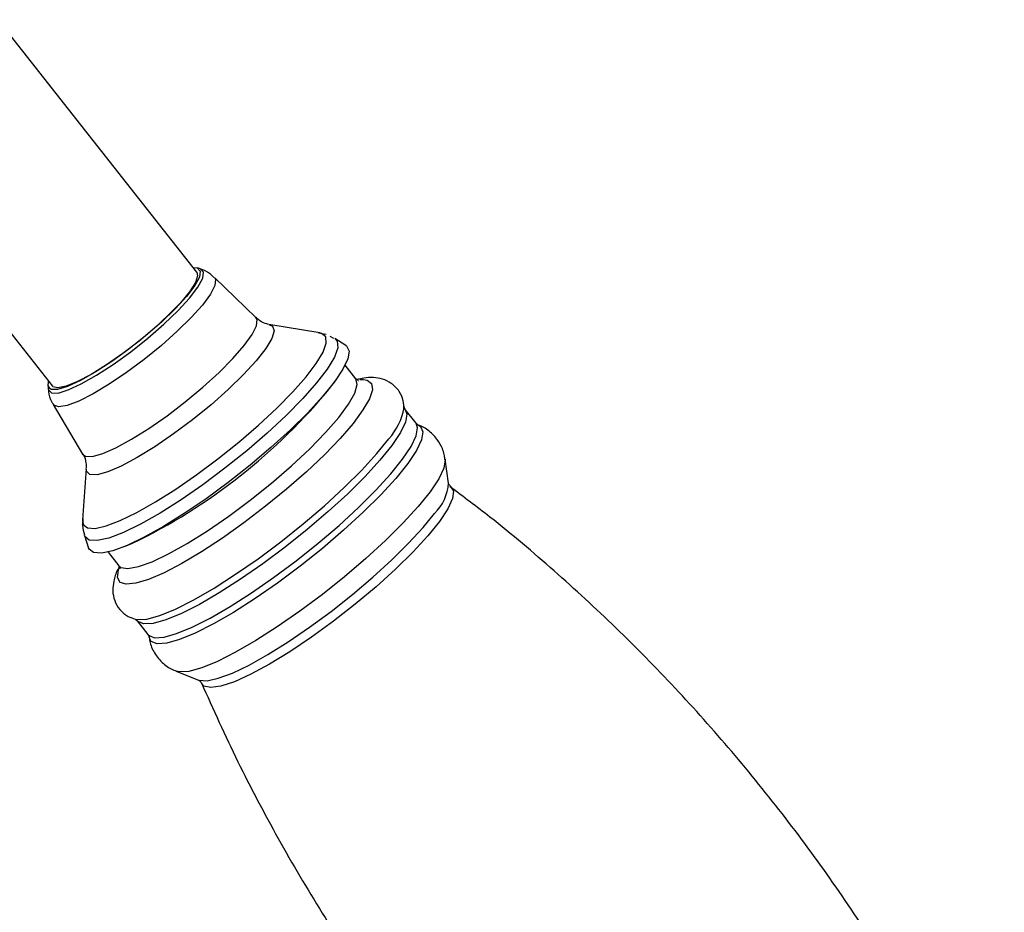
# Model space of a CAD drawing. Units: millimetres. Extents: x 5 to 995, y 5 to 995.
# Drawn here: x 751 to 776, y 231 to 254 of the extents above; entities that cross this region are included whole.
import ezdxf

# ---------------------------------------------------------------- set-up
doc = ezdxf.new("R2010")
doc.units = ezdxf.units.MM

msp = doc.modelspace()

# ---------------------------------------------------------------- linework, layer by layer
at = {"color": 7, "linetype": 'Continuous', "lineweight": 25}
for p, q in [((755.648, 247.612), (750.593, 254.027)), ((746.928, 251.138), (751.983, 244.723)), ((755.744, 247.697), (755.661, 247.724)), ((757.147, 246.463), (756.098, 247.483)), ((758.771, 246.072), (757.478, 246.29)), ((758.935, 246.032), (758.739, 246.068)), ((759.128, 245.934), (759.033, 245.982)), ((759.431, 245.756), (759.149, 245.931)), ((759.687, 244.91), (759.415, 245.255)), ((751.871, 244.738), (751.878, 244.65)), ((759.053, 244.704), (759.179, 244.877)), ((759.791, 244.888), (759.868, 244.891)), ((752.229, 244.664), (752.207, 244.67)), ((752.003, 244.256), (752.749, 242.998)), ((760.939, 244.131), (760.913, 244.185)), ((761.214, 243.781), (760.939, 244.129)), ((761.254, 243.745), (761.27, 243.738)), ((762.038, 242.26), (761.952, 242.869)), ((752.84, 242.635), (752.749, 241.328)), ((752.798, 240.927), (752.903, 240.611)), ((753.816, 240.651), (754.014, 240.733)), ((753.394, 240.509), (753.666, 240.164)), ((754.132, 238.765), (754.406, 238.417)), ((755.121, 237.486), (755.692, 237.26))]:
    msp.add_line(p, q, dxfattribs=at)
at = {"color": 8, "linetype": 'Continuous', "lineweight": 25}
msp.add_line((758.816, 246.061), (758.771, 246.072), dxfattribs=at)
at = {"color": 7, "linetype": 'Continuous', "lineweight": 25, "flags": 128}
for points in [[(755.552, 247.733), (755.661, 247.724), (755.736, 247.645), (755.713, 247.492), (755.595, 247.274), (755.387, 247.001), (755.1, 246.687), (754.748, 246.348), (754.348, 246), (753.922, 245.661), (753.489, 245.348), (753.072, 245.078), (752.692, 244.862), (752.368, 244.713), (752.116, 244.637), (751.948, 244.639), (751.948, 244.639)], [(755.648, 247.612), (755.67, 247.522), (755.613, 247.351), (755.466, 247.12), (755.235, 246.841), (754.934, 246.529), (754.577, 246.198), (754.181, 245.866), (753.768, 245.549), (753.356, 245.263), (752.968, 245.022)], [(759.431, 245.756), (759.45, 245.742), (759.515, 245.614), (759.484, 245.415), (759.359, 245.151), (759.143, 244.828), (758.843, 244.457), (758.467, 244.048), (758.025, 243.613), (757.531, 243.164), (756.999, 242.714), (756.444, 242.276), (755.883, 241.863), (755.33, 241.487), (754.803, 241.158), (754.316, 240.886), (753.883, 240.679), (753.517, 240.543), (753.228, 240.481), (753.025, 240.495)], [(752.968, 245.022), (752.622, 244.839), (752.336, 244.723), (752.124, 244.678), (751.997, 244.709), (751.983, 244.723)], [(751.948, 244.639), (751.874, 244.718), (751.887, 244.845)], [(760.912, 244.17), (760.911, 244.198), (760.91, 244.211)], [(753.025, 240.495), (752.913, 240.586), (752.903, 240.611)]]:
    msp.add_lwpolyline(points, dxfattribs=at)
at = {"color": 8, "linetype": 'Continuous', "lineweight": 25, "flags": 128}
for points in [[(751.878, 244.655), (751.881, 244.63), (751.957, 244.549), (752.128, 244.548), (752.385, 244.625), (752.716, 244.777), (753.104, 244.997), (753.529, 245.273), (753.97, 245.592), (754.405, 245.938), (754.813, 246.292), (755.172, 246.639), (755.465, 246.959), (755.677, 247.238), (755.798, 247.46), (755.82, 247.616), (755.744, 247.696), (755.744, 247.696)], [(756.098, 247.483), (756.127, 247.431), (756.109, 247.277), (755.995, 247.057), (755.791, 246.781), (755.505, 246.461), (755.152, 246.114), (754.748, 245.754), (754.312, 245.399), (753.864, 245.066), (753.425, 244.77), (753.015, 244.525), (752.655, 244.342), (752.36, 244.23), (752.144, 244.195), (752.018, 244.237), (752.003, 244.256)], [(752.749, 242.998), (752.82, 242.944), (752.997, 242.939), (753.26, 243.012), (753.596, 243.16), (753.992, 243.376), (754.431, 243.65), (754.892, 243.972), (755.356, 244.325), (755.803, 244.697), (756.213, 245.069), (756.567, 245.426), (756.852, 245.752), (757.054, 246.032), (757.164, 246.256), (757.177, 246.412), (757.147, 246.463)], [(757.478, 246.29), (757.569, 246.249), (757.609, 246.127), (757.551, 245.934), (757.398, 245.677), (757.156, 245.366), (756.834, 245.016), (756.447, 244.639), (756.01, 244.252), (755.541, 243.87), (755.058, 243.509), (754.583, 243.184), (754.134, 242.907), (753.729, 242.691), (753.386, 242.544), (753.118, 242.472), (752.936, 242.478), (752.936, 242.478)], [(752.749, 241.328), (752.767, 241.211), (752.873, 241.123), (753.07, 241.11), (753.35, 241.173), (753.707, 241.309), (754.128, 241.514), (754.602, 241.782), (755.113, 242.106), (755.647, 242.475), (756.186, 242.877), (756.715, 243.301), (757.218, 243.735), (757.679, 244.163), (758.085, 244.575), (758.422, 244.956), (758.681, 245.297), (758.854, 245.585), (758.935, 245.813), (758.922, 245.973), (758.816, 246.061), (758.816, 246.061)], [(759.149, 245.931), (759.212, 245.862), (759.225, 245.695), (759.14, 245.458), (758.961, 245.157), (758.691, 244.803), (758.34, 244.406), (757.918, 243.978), (757.438, 243.532), (756.915, 243.081), (756.364, 242.639), (755.803, 242.22), (755.248, 241.837), (754.715, 241.5), (754.223, 241.221), (753.784, 241.007), (753.413, 240.866), (753.121, 240.801), (752.917, 240.814), (752.807, 240.906), (752.798, 240.927)], [(759.868, 244.891), (759.975, 244.874), (760.087, 244.788), (760.106, 244.629), (760.032, 244.404), (759.867, 244.117), (759.616, 243.778), (759.286, 243.396), (758.886, 242.982), (758.429, 242.549), (757.926, 242.108), (757.394, 241.672), (756.846, 241.254), (756.299, 240.866), (755.768, 240.519), (755.269, 240.222), (754.817, 239.986), (754.423, 239.815), (754.1, 239.716), (753.856, 239.691), (753.699, 239.74), (753.634, 239.863), (753.661, 240.056), (753.687, 240.124)], [(753.669, 240.161), (753.719, 240.121), (753.898, 240.091), (754.166, 240.139), (754.514, 240.264), (754.932, 240.463), (755.407, 240.728), (755.922, 241.051), (756.461, 241.422), (757.007, 241.829), (757.543, 242.259), (758.051, 242.697), (758.514, 243.131), (758.919, 243.545), (759.251, 243.927), (759.501, 244.264), (759.66, 244.546), (759.723, 244.763), (759.688, 244.909), (759.684, 244.914)], [(760.94, 244.127), (760.979, 244.015), (760.944, 243.811), (760.817, 243.542), (760.599, 243.216), (760.298, 242.842), (759.922, 242.43), (759.481, 241.991), (758.986, 241.537), (758.452, 241.081), (757.893, 240.635), (757.324, 240.211), (756.761, 239.82), (756.219, 239.474), (755.713, 239.182), (755.257, 238.952), (754.862, 238.79), (754.541, 238.7), (754.301, 238.685), (754.15, 238.745), (754.136, 238.76)], [(754.406, 238.417), (754.425, 238.397), (754.576, 238.336), (754.816, 238.351), (755.137, 238.441), (755.531, 238.603), (755.988, 238.833), (756.494, 239.125), (757.036, 239.471), (757.599, 239.862), (758.168, 240.286), (758.727, 240.732), (759.261, 241.188), (759.755, 241.642), (760.197, 242.081), (760.573, 242.493), (760.874, 242.867), (761.091, 243.193), (761.219, 243.462), (761.254, 243.666), (761.214, 243.781)], [(761.27, 243.738), (761.329, 243.701), (761.389, 243.565), (761.353, 243.359), (761.224, 243.088), (761.005, 242.758), (760.701, 242.381), (760.321, 241.964), (759.875, 241.521), (759.375, 241.063), (758.836, 240.602), (758.271, 240.151), (757.697, 239.723), (757.128, 239.328), (756.58, 238.979), (756.069, 238.684), (755.608, 238.451), (755.21, 238.287), (754.886, 238.197), (754.644, 238.182), (754.491, 238.243), (754.434, 238.355)], [(754.083, 238.805), (754.141, 238.794), (754.383, 238.809), (754.709, 238.9), (755.109, 239.064), (755.572, 239.298), (756.085, 239.594), (756.634, 239.945), (757.205, 240.341), (757.782, 240.771), (758.349, 241.223), (758.89, 241.686), (759.392, 242.146), (759.839, 242.591), (760.221, 243.009), (760.526, 243.388)], [(761.952, 242.865), (761.954, 242.849), (761.919, 242.643), (761.789, 242.372), (761.57, 242.042), (761.266, 241.664), (760.886, 241.248), (760.44, 240.805), (759.94, 240.346), (759.401, 239.885), (758.836, 239.434), (758.261, 239.006), (757.692, 238.612), (757.145, 238.262), (756.634, 237.967), (756.173, 237.734), (755.774, 237.57), (755.45, 237.48), (755.208, 237.465), (755.124, 237.484)], [(752.936, 242.478), (752.848, 242.562), (752.84, 242.635)], [(762.096, 242.168), (762.161, 242.058), (762.139, 241.866), (762.021, 241.607), (761.81, 241.289), (761.512, 240.92), (761.137, 240.512), (760.695, 240.078), (760.201, 239.631), (759.668, 239.184), (759.115, 238.751), (758.556, 238.345), (758.01, 237.979), (757.492, 237.663), (757.019, 237.407), (756.605, 237.219), (756.262, 237.104), (756.001, 237.067), (755.831, 237.108), (755.768, 237.182)], [(755.692, 237.26), (755.709, 237.253), (755.91, 237.241), (756.194, 237.304), (756.553, 237.439), (756.977, 237.642), (757.453, 237.909), (757.969, 238.232), (758.509, 238.6), (759.057, 239.004), (759.598, 239.431), (760.116, 239.871), (760.597, 240.309), (761.026, 240.733), (761.392, 241.132), (761.683, 241.493)]]:
    msp.add_lwpolyline(points, dxfattribs=at)
at = {"color": 7, "linetype": 'Continuous', "lineweight": 25}
msp.add_arc((747.569, 254.094), 14.835, 295.7502, 320.7269, dxfattribs=at)
at = {"color": 8, "linetype": 'Continuous', "lineweight": 25}
for centre, radius, start, end in [((759.331, 244.464), 1.608, 317.9821, 349.4507), ((760.892, 242.324), 1.148, 313.5728, 356.8019)]:
    msp.add_arc(centre, radius, start, end, dxfattribs=at)
at = {"color": 7, "linetype": 'Continuous', "lineweight": 25}
for points, knots in [([(756.082, 247.479), (756.046, 247.517), (755.952, 247.618), (755.825, 247.666), (755.747, 247.696)], [0, 0, 0, 0, 0.381341, 1, 1, 1, 1]), ([(757.46, 246.296), (757.448, 246.298), (757.401, 246.304), (757.265, 246.351), (757.183, 246.443), (757.153, 246.477)], [0, 0, 0, 0, 0.166982, 0.692586, 1, 1, 1, 1]), ([(759.747, 244.862), (759.749, 244.862), (759.765, 244.86), (759.709, 244.874), (759.696, 244.902), (759.694, 244.905)], [0, 0, 0, 0, 0.099582, 0.908185, 1, 1, 1, 1]), ([(760.908, 244.14), (760.906, 244.209), (760.903, 244.356), (760.797, 244.603), (760.598, 244.804), (760.359, 244.913), (760.12, 244.947), (759.912, 244.938), (759.771, 244.902), (759.714, 244.887)], [0, 0, 0, 0, 0.124865, 0.267429, 0.421261, 0.562827, 0.708789, 0.881036, 1, 1, 1, 1]), ([(751.884, 244.673), (751.884, 244.646), (751.882, 244.529), (751.924, 244.376), (751.996, 244.28), (752.01, 244.261)], [0, 0, 0, 0, 0.198519, 0.84087, 1, 1, 1, 1]), ([(761.258, 243.745), (761.24, 243.754), (761.222, 243.763), (761.214, 243.78), (761.214, 243.78)], [0, 0, 0, 0, 0.994808, 1, 1, 1, 1]), ([(761.945, 242.86), (761.943, 242.89), (761.936, 243.017), (761.84, 243.252), (761.646, 243.511), (761.423, 243.681), (761.277, 243.729), (761.226, 243.746)], [0, 0, 0, 0, 0.080267, 0.33864, 0.597518, 0.859337, 1, 1, 1, 1]), ([(752.749, 242.996), (752.75, 242.995), (752.807, 242.931), (752.838, 242.776), (752.838, 242.688), (752.838, 242.652)], [0, 0, 0, 0, 0.013505, 0.59362, 1, 1, 1, 1]), ([(762.098, 242.168), (762.074, 242.195), (762.043, 242.233), (762.042, 242.243), (762.042, 242.245)], [0, 0, 0, 0, 0.745638, 1, 1, 1, 1]), ([(776.148, 224.331), (775.845, 225.003), (775.241, 226.343), (774.211, 228.292), (773.096, 230.184), (771.892, 232.011), (770.607, 233.769), (769.243, 235.455), (767.806, 237.064), (766.301, 238.596), (764.729, 240.042), (763.324, 241.235), (762.419, 241.911), (762.081, 242.164)], [0, 0, 0, 0, 0.09629, 0.192281, 0.287853, 0.383001, 0.477722, 0.572014, 0.665871, 0.759286, 0.852251, 0.944756, 1, 1, 1, 1]), ([(752.759, 241.359), (752.752, 241.302), (752.736, 241.172), (752.775, 241.028), (752.797, 240.947)], [0, 0, 0, 0, 0.440695, 1, 1, 1, 1]), ([(753.68, 240.132), (753.666, 240.108), (753.596, 239.989), (753.539, 239.802), (753.504, 239.539), (753.547, 239.28), (753.684, 239.037), (753.886, 238.87), (754.026, 238.827), (754.087, 238.809)], [0, 0, 0, 0, 0.05702, 0.273038, 0.434311, 0.584141, 0.730329, 0.883197, 1, 1, 1, 1]), ([(753.663, 240.165), (753.665, 240.164), (753.689, 240.145), (753.695, 240.076), (753.698, 240.095), (753.699, 240.097)], [0, 0, 0, 0, 0.064883, 0.875474, 1, 1, 1, 1]), ([(754.093, 238.801), (754.091, 238.803), (754.088, 238.806), (754.113, 238.778), (754.125, 238.764)], [0, 0, 0, 0, 0.486254, 1, 1, 1, 1]), ([(754.401, 238.415), (754.409, 238.406), (754.43, 238.385), (754.429, 238.376), (754.429, 238.371)], [0, 0, 0, 0, 0.4210268, 1, 1, 1, 1]), ([(754.438, 238.398), (754.442, 238.346), (754.452, 238.196), (754.567, 237.931), (754.781, 237.676), (754.993, 237.529), (755.109, 237.495), (755.132, 237.488)], [0, 0, 0, 0, 0.13662, 0.394125, 0.679622, 0.936349, 1, 1, 1, 1]), ([(755.706, 237.253), (755.706, 237.253), (755.709, 237.253), (755.764, 237.195), (755.767, 237.182), (755.768, 237.182)], [0, 0, 0, 0, 0.19631, 0.979058, 1, 1, 1, 1]), ([(755.764, 237.191), (756.066, 236.52), (756.671, 235.179), (757.701, 233.231), (758.816, 231.338), (760.019, 229.512), (761.305, 227.754), (762.669, 226.068), (764.106, 224.458), (765.611, 222.927), (767.182, 221.481), (768.588, 220.288), (769.493, 219.611), (769.831, 219.358)], [0, 0, 0, 0, 0.096241, 0.192236, 0.287813, 0.382966, 0.477692, 0.571988, 0.66585, 0.759269, 0.852239, 0.944749, 1, 1, 1, 1])]:
    msp.add_open_spline(points, degree=3, knots=knots, dxfattribs=at)

doc.saveas('drawing.dxf')
